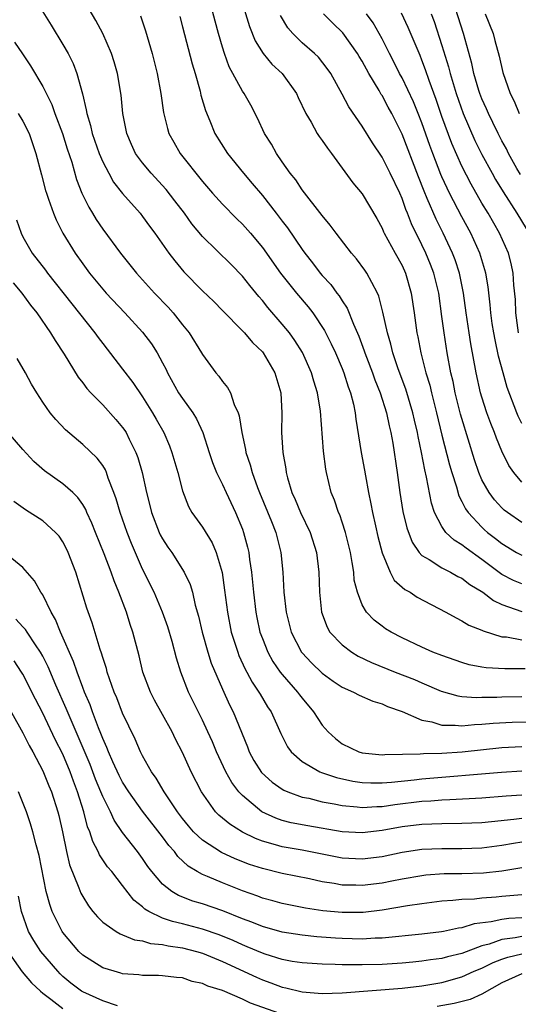
# Model space of a CAD drawing. Units: inches. Extents: x 2577000 to 2580000, y 1494000 to 1497000.
# Drawn here: x 2578679 to 2578729, y 1494422 to 1494520 of the extents above; entities that cross this region are included whole.
import ezdxf

# ---------------------------------------------------------------- set-up
doc = ezdxf.new("R2010")
doc.units = ezdxf.units.IN
doc.header["$MEASUREMENT"] = 0
doc.layers.add('LD25771494_2ft', color=182, linetype='Continuous')

msp = doc.modelspace()

# ---------------------------------------------------------------- linework, layer by layer
at = {"layer": 'LD25771494_2ft'}
for points, elevation in [([(2578729.338, 1494455.338), (2578727.313, 1494455.313), (2578725.426, 1494455.426), (2578725, 1494455.493), (2578723.74, 1494455.74), (2578723, 1494455.946), (2578721, 1494456.658), (2578720.085, 1494457), (2578719, 1494457.484), (2578717, 1494458.433), (2578715.897, 1494459), (2578715.346, 1494459.346), (2578715, 1494459.593), (2578714.209, 1494460.208), (2578713.44, 1494461), (2578713, 1494461.74), (2578712.526, 1494463), (2578712.219, 1494464.219), (2578712.156, 1494465), (2578712.016, 1494465.984), (2578711.822, 1494467), (2578711.326, 1494469), (2578711, 1494470.032), (2578710.753, 1494470.753), (2578710.637, 1494471), (2578710.237, 1494472.237), (2578709.902, 1494473), (2578709.422, 1494475), (2578709.35, 1494475.35), (2578709.14, 1494477.14), (2578708.83, 1494481.17), (2578708.543, 1494483), (2578708.159, 1494484.159), (2578707.936, 1494485), (2578707.022, 1494487.022), (2578706.251, 1494488.25), (2578705.711, 1494489), (2578705, 1494489.893), (2578703.55, 1494491.55), (2578703, 1494492.239), (2578702.636, 1494492.636), (2578701.742, 1494493.742), (2578701, 1494494.69), (2578699.86, 1494495.86), (2578697, 1494498.677), (2578695.949, 1494499.949), (2578695.183, 1494501), (2578694.24, 1494502.239), (2578693.361, 1494503.361), (2578691.864, 1494505), (2578691, 1494506.044), (2578690.296, 1494507), (2578689.887, 1494507.887), (2578689.409, 1494509), (2578689.032, 1494511), (2578688.847, 1494512.847), (2578688.476, 1494515), (2578688.159, 1494516.159), (2578687.883, 1494517), (2578687.014, 1494519.014), (2578686.323, 1494520.323), (2578683.577, 1494525)], 9656), ([(2578728.867, 1494504.867), (2578728.517, 1494505.484), (2578727.683, 1494507), (2578727.464, 1494507.464), (2578727, 1494508.272), (2578726.625, 1494509), (2578726.105, 1494510.106), (2578725.651, 1494511), (2578725.466, 1494511.466), (2578725, 1494512.471), (2578724.798, 1494513), (2578724.704, 1494513.297), (2578724.204, 1494515), (2578723.999, 1494515.999), (2578723.149, 1494519), (2578721.27, 1494525)], 9636), ([(2578700.32, 1494524.32), (2578701.729, 1494519.729), (2578702.29, 1494518.29), (2578703.073, 1494517), (2578703.948, 1494515.948), (2578704.975, 1494515), (2578706.407, 1494513), (2578706.584, 1494512.584), (2578707.347, 1494511), (2578707.879, 1494510.121), (2578708.501, 1494509), (2578708.695, 1494508.695), (2578709, 1494508.3), (2578709.528, 1494507.528), (2578709.933, 1494507), (2578712.058, 1494504.058), (2578713, 1494502.937), (2578714.471, 1494500.471), (2578715, 1494499.506), (2578715.143, 1494499.143), (2578715.215, 1494499), (2578716.305, 1494497), (2578717, 1494495.758), (2578717.345, 1494495), (2578717.928, 1494493), (2578718.223, 1494491), (2578718.496, 1494489), (2578718.591, 1494488.591), (2578718.891, 1494487), (2578719.397, 1494485), (2578719.772, 1494483.772), (2578719.949, 1494483), (2578720.46, 1494481), (2578721, 1494478.751), (2578721.758, 1494475.759), (2578721.975, 1494475), (2578722.444, 1494473.555), (2578722.683, 1494472.683), (2578723, 1494472.101), (2578723.362, 1494471.363), (2578723.628, 1494471), (2578725, 1494469.531), (2578725.272, 1494469.272), (2578725.578, 1494469), (2578726.38, 1494468.38), (2578727, 1494467.876), (2578728.487, 1494467), (2578729, 1494466.726)], 9648), ([(2578729, 1494463.838), (2578728.186, 1494464.186), (2578727, 1494464.797), (2578726.874, 1494464.874), (2578725, 1494466.289), (2578723.414, 1494467.414), (2578723, 1494467.757), (2578722.216, 1494468.216), (2578721.406, 1494469), (2578721, 1494469.58), (2578720.26, 1494471), (2578719.942, 1494471.942), (2578719.468, 1494474.532), (2578719.282, 1494475.282), (2578718.966, 1494477), (2578718.61, 1494478.61), (2578718.55, 1494479), (2578718.252, 1494480.252), (2578718.097, 1494481), (2578717.377, 1494483.377), (2578716.613, 1494485.386), (2578716.073, 1494487), (2578715.877, 1494487.877), (2578715.533, 1494489), (2578715.075, 1494491.075), (2578714.682, 1494492.682), (2578714.538, 1494493), (2578713.961, 1494494.039), (2578713.483, 1494495), (2578713.287, 1494495.287), (2578712.421, 1494496.421), (2578711.921, 1494497), (2578710.395, 1494499), (2578709.813, 1494499.812), (2578709, 1494500.777), (2578707, 1494503.353), (2578706.353, 1494504.353), (2578705.804, 1494505), (2578705, 1494506.139), (2578704.421, 1494507), (2578703.909, 1494507.909), (2578703.218, 1494509), (2578702.52, 1494510.52), (2578701.835, 1494511.835), (2578701.179, 1494513), (2578701, 1494513.249), (2578699.684, 1494515.684), (2578699.2, 1494517), (2578699, 1494517.646), (2578698.608, 1494519), (2578698.264, 1494520.264), (2578697.745, 1494522.255)], 9650), ([(2578681, 1494521.2), (2578681.849, 1494519.849), (2578683, 1494517.915), (2578683.523, 1494517), (2578684.024, 1494516.024), (2578684.413, 1494515), (2578684.963, 1494512.962), (2578685.356, 1494511.356), (2578685.4, 1494511), (2578685.793, 1494509.793), (2578685.96, 1494509), (2578686.651, 1494507), (2578687, 1494506.16), (2578687.599, 1494505), (2578688.098, 1494504.098), (2578689, 1494502.976), (2578690.748, 1494501), (2578691, 1494500.681), (2578691.702, 1494499.701), (2578692.227, 1494499), (2578693.639, 1494497), (2578694.225, 1494496.225), (2578695.129, 1494495.129), (2578697, 1494493.211), (2578698.134, 1494492.135), (2578699, 1494491.263), (2578701, 1494489.215), (2578701.199, 1494489), (2578702.023, 1494488.023), (2578703, 1494487.096), (2578703.078, 1494487), (2578704.267, 1494485), (2578704.845, 1494483), (2578704.942, 1494480.942), (2578704.932, 1494479), (2578705.069, 1494477), (2578705.357, 1494475.358), (2578705.389, 1494475), (2578705.512, 1494474.488), (2578705.95, 1494473), (2578706.284, 1494472.284), (2578706.827, 1494471), (2578707.808, 1494469), (2578708.415, 1494467), (2578708.646, 1494465), (2578708.714, 1494463), (2578708.921, 1494461), (2578709.496, 1494459.496), (2578709.78, 1494459), (2578711, 1494457.718), (2578711.96, 1494457), (2578712.601, 1494456.601), (2578713.953, 1494455.952), (2578716.318, 1494455), (2578718.251, 1494454.25), (2578719, 1494453.905), (2578720.93, 1494453.07), (2578722.607, 1494452.607), (2578723, 1494452.562), (2578724.465, 1494452.465), (2578725, 1494452.488), (2578726.494, 1494452.494), (2578727, 1494452.523), (2578729, 1494452.559)], 9658), ([(2578690.778, 1494520.778), (2578691.293, 1494519.293), (2578691.963, 1494517), (2578692.47, 1494515), (2578692.838, 1494513), (2578693.091, 1494511.091), (2578693.484, 1494509.485), (2578693.636, 1494509), (2578694.118, 1494508.118), (2578694.777, 1494507), (2578697, 1494504.175), (2578698.011, 1494503), (2578699, 1494501.895), (2578700.447, 1494500.447), (2578701, 1494499.918), (2578701.806, 1494499), (2578703, 1494497.565), (2578704.82, 1494495), (2578706.414, 1494493), (2578707.6, 1494491.6), (2578708.051, 1494491), (2578709.227, 1494489.227), (2578709.904, 1494487.904), (2578710.319, 1494487), (2578711, 1494485.425), (2578711.17, 1494485), (2578711.606, 1494483.606), (2578711.842, 1494483), (2578712.131, 1494481.869), (2578712.299, 1494481), (2578712.361, 1494480.361), (2578712.9, 1494477), (2578713.238, 1494475.238), (2578713.326, 1494474.674), (2578713.635, 1494473), (2578713.878, 1494471.878), (2578714.033, 1494471), (2578714.33, 1494469.67), (2578714.585, 1494468.585), (2578715, 1494466.941), (2578715.798, 1494465), (2578716.224, 1494464.224), (2578717.289, 1494463.288), (2578717.812, 1494463), (2578718.525, 1494462.525), (2578721.4, 1494461), (2578722.426, 1494460.427), (2578723, 1494460.153), (2578723.702, 1494459.701), (2578725, 1494459.19), (2578725.118, 1494459.118), (2578727, 1494458.547), (2578727.482, 1494458.517), (2578729, 1494458.226)], 9654), ([(2578694.715, 1494520.715), (2578695, 1494519.674), (2578695.963, 1494515.964), (2578696.258, 1494515), (2578696.764, 1494513.236), (2578696.847, 1494512.847), (2578697.288, 1494511.288), (2578697.724, 1494510.277), (2578698.236, 1494509), (2578699.498, 1494507), (2578701.118, 1494505), (2578701.991, 1494503.991), (2578703, 1494502.785), (2578704.402, 1494501), (2578705, 1494500.197), (2578705.525, 1494499.525), (2578707, 1494497.35), (2578707.255, 1494497), (2578708.032, 1494496.032), (2578708.807, 1494495), (2578709, 1494494.769), (2578709.852, 1494493.852), (2578710.47, 1494493), (2578710.707, 1494492.707), (2578711, 1494492.209), (2578711.489, 1494491.489), (2578712.123, 1494489.877), (2578712.672, 1494488.672), (2578713.218, 1494487.218), (2578713.28, 1494487), (2578713.444, 1494486.556), (2578714.031, 1494485), (2578714.279, 1494484.28), (2578714.813, 1494483), (2578715.454, 1494481), (2578715.7, 1494479.7), (2578715.875, 1494479), (2578716.066, 1494477.934), (2578716.508, 1494475), (2578716.784, 1494473), (2578717.096, 1494471.096), (2578717.477, 1494469.476), (2578718.011, 1494468.011), (2578718.718, 1494467), (2578719, 1494466.696), (2578719.714, 1494466.286), (2578721, 1494465.44), (2578721.87, 1494465), (2578722.598, 1494464.597), (2578723, 1494464.412), (2578723.789, 1494463.789), (2578725.105, 1494463), (2578726.172, 1494462.172), (2578727, 1494461.79), (2578729, 1494461.067)], 9652), ([(2578729, 1494470.01), (2578727.562, 1494471), (2578727.246, 1494471.246), (2578727, 1494471.476), (2578726.27, 1494472.27), (2578725.717, 1494473), (2578725, 1494474.273), (2578724.686, 1494475), (2578724.27, 1494476.27), (2578723, 1494480.405), (2578722.869, 1494480.869), (2578722.339, 1494483), (2578722.116, 1494484.116), (2578721.905, 1494485), (2578721.529, 1494487), (2578721.21, 1494489), (2578721, 1494490.643), (2578720.673, 1494493), (2578720.183, 1494495), (2578719.855, 1494495.855), (2578719.384, 1494497), (2578719, 1494497.82), (2578717.948, 1494499.948), (2578717.554, 1494501), (2578717.385, 1494501.385), (2578717, 1494502.473), (2578716.765, 1494503), (2578715.81, 1494505), (2578715, 1494506.627), (2578714.043, 1494508.044), (2578713, 1494509.73), (2578711.666, 1494511.666), (2578711, 1494512.949), (2578709.86, 1494515), (2578709.502, 1494515.502), (2578708.627, 1494516.627), (2578708.23, 1494517), (2578707, 1494518.064), (2578706.068, 1494519), (2578705.568, 1494519.568), (2578704.816, 1494520.816)], 9646), ([(2578729, 1494474.041), (2578728.19, 1494475), (2578727.699, 1494475.699), (2578727, 1494477.148), (2578726.46, 1494478.46), (2578726.27, 1494479), (2578725.902, 1494479.903), (2578725.5, 1494481), (2578725, 1494482.552), (2578724.873, 1494483), (2578724.433, 1494485), (2578723.892, 1494487.892), (2578723.715, 1494489), (2578723.416, 1494491), (2578723.156, 1494493), (2578722.759, 1494495), (2578722.327, 1494496.327), (2578722.065, 1494497), (2578721.125, 1494499), (2578720.415, 1494500.415), (2578719.535, 1494502.466), (2578719.203, 1494503.203), (2578718.638, 1494504.638), (2578717, 1494508.935), (2578715.968, 1494511), (2578715.619, 1494511.619), (2578715, 1494512.788), (2578714.912, 1494512.912), (2578714.695, 1494513.305), (2578713.664, 1494515), (2578713, 1494516.242), (2578712.71, 1494516.71), (2578712.549, 1494517), (2578711.071, 1494519.071), (2578710.055, 1494520.055), (2578709.113, 1494521)], 9644), ([(2578729, 1494479.925), (2578728.648, 1494480.648), (2578728.502, 1494481), (2578727.54, 1494483.539), (2578727.125, 1494485), (2578726.676, 1494486.676), (2578726.318, 1494488.318), (2578726.192, 1494489), (2578726.042, 1494489.958), (2578725.887, 1494491), (2578725.823, 1494491.823), (2578725.619, 1494493.619), (2578725.393, 1494495), (2578725.313, 1494495.313), (2578724.794, 1494497), (2578723.887, 1494499), (2578723, 1494500.635), (2578721.77, 1494503), (2578721.51, 1494503.51), (2578721, 1494504.652), (2578720.894, 1494504.894), (2578720.089, 1494507), (2578719.795, 1494507.795), (2578719, 1494510.063), (2578718.629, 1494511), (2578718.153, 1494512.153), (2578717, 1494514.559), (2578716.75, 1494515), (2578716.179, 1494516.179), (2578715.734, 1494517), (2578715, 1494518.472), (2578714.097, 1494520.097), (2578713.454, 1494521)], 9642), ([(2578728.689, 1494489), (2578728.409, 1494491), (2578728.356, 1494492.356), (2578728.218, 1494493.782), (2578728.154, 1494495), (2578727.954, 1494495.954), (2578727.665, 1494497), (2578726.759, 1494499), (2578725.619, 1494501), (2578725, 1494502.023), (2578723.915, 1494503.915), (2578723, 1494505.707), (2578721.998, 1494507.998), (2578721, 1494510.702), (2578720.406, 1494512.406), (2578719.704, 1494514.296), (2578719.357, 1494515.357), (2578719, 1494516.356), (2578718.816, 1494516.817), (2578717.626, 1494519.626), (2578716.951, 1494521.049)], 9640), ([(2578719.912, 1494521), (2578720.211, 1494520.211), (2578721, 1494517.807), (2578721.66, 1494515.66), (2578721.82, 1494515), (2578722.428, 1494513), (2578723.14, 1494511), (2578724.304, 1494508.304), (2578725, 1494506.894), (2578726.025, 1494505), (2578726.378, 1494504.378), (2578727.13, 1494503.13), (2578728.512, 1494501), (2578729.453, 1494499.453)], 9638), ([(2578725.333, 1494521), (2578726.121, 1494519), (2578726.317, 1494518.317), (2578726.732, 1494516.732), (2578727.091, 1494515.09), (2578727.849, 1494513), (2578728.24, 1494512.24), (2578728.738, 1494511)], 9634), ([(2578678.156, 1494518.156), (2578678.97, 1494516.97), (2578679.769, 1494515.769), (2578681, 1494513.696), (2578681.903, 1494511.903), (2578682.215, 1494511), (2578682.982, 1494509), (2578683.446, 1494507.446), (2578683.891, 1494506.109), (2578684.379, 1494504.379), (2578684.922, 1494503), (2578685.6, 1494501.6), (2578685.981, 1494501), (2578686.358, 1494500.358), (2578687, 1494499.412), (2578688.797, 1494497), (2578690.392, 1494495), (2578692.199, 1494493), (2578693.566, 1494491.566), (2578694.063, 1494491), (2578695, 1494489.81), (2578695.661, 1494489), (2578696.912, 1494487), (2578697, 1494486.837), (2578698.355, 1494485), (2578698.655, 1494484.655), (2578699, 1494484.137), (2578699.524, 1494483.523), (2578699.802, 1494483), (2578700.175, 1494481.824), (2578700.573, 1494481), (2578700.686, 1494480.685), (2578700.929, 1494479), (2578701.312, 1494477.312), (2578701.354, 1494477), (2578701.78, 1494475.78), (2578701.971, 1494475), (2578702.51, 1494473.49), (2578702.702, 1494473), (2578703.911, 1494470.089), (2578704.343, 1494469), (2578704.855, 1494467), (2578705.044, 1494465), (2578705.163, 1494463), (2578705.378, 1494461), (2578705.89, 1494459), (2578706.932, 1494457), (2578707, 1494456.912), (2578707.928, 1494455.928), (2578709, 1494454.889), (2578710.098, 1494454.098), (2578711, 1494453.489), (2578712.139, 1494453), (2578712.694, 1494452.694), (2578714.072, 1494452.073), (2578715, 1494451.811), (2578715.543, 1494451.543), (2578717, 1494451.046), (2578719, 1494450.172), (2578720.001, 1494449.999), (2578721, 1494449.687), (2578722.315, 1494449.685), (2578723, 1494449.615), (2578724.261, 1494449.739), (2578725, 1494449.77), (2578726.121, 1494449.879), (2578728.022, 1494449.978), (2578730.022, 1494450.022)], 9660), ([(2578678.515, 1494511), (2578679, 1494510.213), (2578679.62, 1494509), (2578680.312, 1494507), (2578680.856, 1494504.856), (2578681.271, 1494503.271), (2578681.36, 1494503), (2578681.585, 1494502.415), (2578682.054, 1494501), (2578682.328, 1494500.328), (2578683.018, 1494499), (2578684.241, 1494497), (2578685, 1494495.919), (2578685.679, 1494495), (2578687, 1494493.397), (2578687.352, 1494493), (2578689.228, 1494491), (2578691, 1494489.081), (2578691.893, 1494487.893), (2578692.461, 1494487), (2578693, 1494486.011), (2578693.345, 1494485.345), (2578693.498, 1494485), (2578694.611, 1494483), (2578695, 1494482.412), (2578696.027, 1494481), (2578696.395, 1494480.395), (2578697.021, 1494479.021), (2578697.662, 1494477), (2578698.008, 1494476.009), (2578698.412, 1494475), (2578699, 1494473.796), (2578699.358, 1494473), (2578700.302, 1494471), (2578701, 1494469.33), (2578701.123, 1494469), (2578701.514, 1494467.514), (2578701.633, 1494467), (2578701.714, 1494466.285), (2578701.911, 1494465), (2578702.024, 1494464.024), (2578702.112, 1494463), (2578702.347, 1494461), (2578702.456, 1494460.456), (2578702.761, 1494459), (2578703, 1494458.349), (2578703.542, 1494457), (2578704.062, 1494456.062), (2578704.801, 1494455), (2578705, 1494454.74), (2578706.534, 1494453), (2578706.725, 1494452.724), (2578707, 1494452.368), (2578708.139, 1494451), (2578709, 1494449.669), (2578709.6, 1494449), (2578710.327, 1494448.327), (2578711, 1494447.821), (2578712.678, 1494447), (2578713, 1494446.902), (2578715, 1494446.709), (2578715.265, 1494446.735), (2578718.81, 1494446.81), (2578719.152, 1494446.848), (2578721, 1494446.885), (2578723.015, 1494447.015), (2578727, 1494447.432), (2578729, 1494447.555)], 9662), ([(2578678.35, 1494500.35), (2578678.818, 1494499), (2578679, 1494498.647), (2578679.948, 1494497), (2578681.284, 1494495.284), (2578681.484, 1494495), (2578683.899, 1494491.899), (2578686.217, 1494489), (2578686.536, 1494488.536), (2578687, 1494487.924), (2578689, 1494485.365), (2578690.02, 1494484.02), (2578691, 1494482.59), (2578692, 1494481), (2578692.369, 1494480.369), (2578693.118, 1494479), (2578693.68, 1494477.68), (2578693.929, 1494477), (2578694.522, 1494475), (2578695, 1494473.164), (2578695.586, 1494471.586), (2578695.936, 1494471), (2578697, 1494469.52), (2578697.969, 1494467.969), (2578698.375, 1494467), (2578698.968, 1494464.969), (2578699.222, 1494463.222), (2578699.498, 1494461), (2578699.883, 1494459), (2578700.532, 1494457), (2578700.66, 1494456.66), (2578701.291, 1494455.291), (2578701.455, 1494455), (2578701.976, 1494453.975), (2578702.651, 1494453), (2578702.77, 1494452.77), (2578703.522, 1494451.522), (2578703.897, 1494451), (2578704.847, 1494448.847), (2578705.517, 1494447.516), (2578705.894, 1494447), (2578707, 1494446.039), (2578708.765, 1494445), (2578708.928, 1494444.928), (2578710.429, 1494444.429), (2578712.069, 1494444.069), (2578713, 1494443.937), (2578713.889, 1494443.889), (2578715, 1494443.888), (2578715.961, 1494443.961), (2578718.208, 1494444.208), (2578719, 1494444.311), (2578726.973, 1494444.974), (2578729, 1494445.104)], 9664), ([(2578678.011, 1494494.011), (2578678.887, 1494493), (2578679.778, 1494491.778), (2578680.396, 1494491), (2578681.772, 1494489), (2578682.223, 1494488.223), (2578683.131, 1494486.869), (2578684.552, 1494484.552), (2578685, 1494483.987), (2578685.418, 1494483.418), (2578685.798, 1494483), (2578687, 1494481.797), (2578688.33, 1494480.33), (2578689, 1494479.52), (2578689.214, 1494479.214), (2578689.341, 1494479), (2578689.647, 1494478.353), (2578690.335, 1494477), (2578690.516, 1494476.516), (2578690.949, 1494475), (2578691.374, 1494473), (2578691.714, 1494471.715), (2578691.884, 1494471), (2578692.669, 1494469), (2578692.772, 1494468.772), (2578693, 1494468.347), (2578693.532, 1494467.533), (2578693.913, 1494467), (2578695.181, 1494465), (2578695.773, 1494463.773), (2578695.99, 1494463), (2578696.28, 1494461.72), (2578696.61, 1494460.61), (2578696.969, 1494459), (2578697.53, 1494457), (2578697.887, 1494455.887), (2578699, 1494453.283), (2578699.721, 1494451.721), (2578700.082, 1494451), (2578701.503, 1494447.504), (2578701.688, 1494447), (2578702.146, 1494446.146), (2578702.919, 1494444.919), (2578703.973, 1494443.973), (2578705, 1494443.259), (2578705.161, 1494443.161), (2578705.546, 1494443), (2578707, 1494442.472), (2578707.656, 1494442.344), (2578709, 1494442.006), (2578710.205, 1494441.795), (2578711, 1494441.627), (2578712.496, 1494441.504), (2578713, 1494441.436), (2578714.46, 1494441.54), (2578715, 1494441.539), (2578716.269, 1494441.731), (2578719, 1494442.055), (2578719.9, 1494442.099), (2578721, 1494442.197), (2578721.788, 1494442.212), (2578725, 1494442.384), (2578727.422, 1494442.578), (2578729, 1494442.681)], 9666), ([(2578729, 1494440.325), (2578728.218, 1494440.218), (2578725.981, 1494439.981), (2578725, 1494439.893), (2578723, 1494439.818), (2578721, 1494439.801), (2578719, 1494439.72), (2578717, 1494439.477), (2578715, 1494439.117), (2578713, 1494438.882), (2578711.004, 1494438.995), (2578707.572, 1494439.572), (2578705.885, 1494439.886), (2578705, 1494440.112), (2578704.342, 1494440.342), (2578702.958, 1494441), (2578701, 1494442.611), (2578700.638, 1494443), (2578699.926, 1494443.926), (2578699.335, 1494445), (2578698.415, 1494447), (2578698.001, 1494448.001), (2578697.551, 1494449), (2578697, 1494450.172), (2578695.608, 1494453), (2578694.823, 1494455), (2578694.384, 1494456.384), (2578693.949, 1494458.051), (2578693.526, 1494459.527), (2578693.004, 1494461.004), (2578692.144, 1494463), (2578691, 1494465.323), (2578689.88, 1494467.88), (2578689.436, 1494469), (2578688.739, 1494471), (2578688.36, 1494472.36), (2578688.126, 1494473), (2578687.546, 1494474.454), (2578687.375, 1494475), (2578687.268, 1494475.268), (2578687, 1494475.702), (2578686.46, 1494476.459), (2578685, 1494477.826), (2578683.276, 1494479.276), (2578682.307, 1494480.307), (2578681.746, 1494481), (2578681, 1494482.055), (2578680.383, 1494483), (2578679.86, 1494483.86), (2578679.25, 1494485), (2578678.426, 1494486.426)], 9668), ([(2578729, 1494437.941), (2578728.176, 1494437.825), (2578727, 1494437.618), (2578725, 1494437.358), (2578723, 1494437.284), (2578721, 1494437.29), (2578719, 1494437.201), (2578717, 1494436.896), (2578715, 1494436.481), (2578713, 1494436.243), (2578711, 1494436.354), (2578707, 1494437.144), (2578705, 1494437.476), (2578704.304, 1494437.696), (2578703, 1494438.04), (2578702.3, 1494438.3), (2578701, 1494438.959), (2578699.736, 1494439.736), (2578698.653, 1494440.653), (2578698.321, 1494441), (2578696.904, 1494443), (2578695.876, 1494445), (2578695, 1494446.922), (2578694.283, 1494448.283), (2578693.955, 1494449), (2578693, 1494450.759), (2578692.192, 1494452.192), (2578691.776, 1494453), (2578691.03, 1494455), (2578690.641, 1494456.641), (2578690.028, 1494459), (2578689.757, 1494459.757), (2578689.38, 1494461), (2578688.628, 1494463), (2578688.137, 1494464.137), (2578687.85, 1494465), (2578687.132, 1494466.868), (2578686.269, 1494469), (2578685.917, 1494469.917), (2578685.414, 1494471), (2578685.299, 1494471.3), (2578685, 1494471.797), (2578684.512, 1494472.512), (2578683.992, 1494473), (2578683, 1494473.882), (2578681.172, 1494475.172), (2578680.111, 1494476.111), (2578679, 1494477.299), (2578677.534, 1494479)], 9670), ([(2578729, 1494435.383), (2578727, 1494435.057), (2578725.151, 1494434.849), (2578723, 1494434.785), (2578721.231, 1494434.769), (2578719.372, 1494434.628), (2578719, 1494434.586), (2578717, 1494434.231), (2578715.978, 1494434.022), (2578715, 1494433.847), (2578713, 1494433.615), (2578712.356, 1494433.644), (2578711, 1494433.654), (2578710.19, 1494433.81), (2578709, 1494433.981), (2578707.727, 1494434.274), (2578705, 1494434.821), (2578703, 1494435.299), (2578701.717, 1494435.717), (2578700.281, 1494436.281), (2578698.917, 1494436.917), (2578697, 1494438.151), (2578696.117, 1494439), (2578695.6, 1494439.6), (2578695, 1494440.334), (2578694.498, 1494441), (2578693.155, 1494443), (2578692.363, 1494444.363), (2578691.885, 1494445), (2578691, 1494446.592), (2578690.795, 1494447), (2578690.266, 1494448.266), (2578689, 1494450.884), (2578688.403, 1494452.403), (2578688.147, 1494453), (2578687.673, 1494454.327), (2578687.455, 1494455), (2578687.368, 1494455.368), (2578687, 1494456.472), (2578686.886, 1494456.886), (2578686.744, 1494457.256), (2578685.93, 1494459.93), (2578685.396, 1494461.396), (2578684.299, 1494465), (2578683.543, 1494467), (2578683.372, 1494467.371), (2578683, 1494468.063), (2578682.624, 1494468.624), (2578682.286, 1494469), (2578681, 1494470.176), (2578679.267, 1494471.267), (2578678.102, 1494472.102)], 9672), ([(2578729, 1494432.654), (2578727, 1494432.492), (2578726.431, 1494432.431), (2578725, 1494432.335), (2578724.248, 1494432.247), (2578723, 1494432.199), (2578722.091, 1494432.091), (2578721, 1494432.03), (2578719, 1494431.776), (2578717.551, 1494431.551), (2578715, 1494431.123), (2578713.094, 1494430.906), (2578711, 1494430.891), (2578709.077, 1494431.077), (2578707.336, 1494431.336), (2578705, 1494431.797), (2578704.068, 1494432.068), (2578703, 1494432.348), (2578702.535, 1494432.535), (2578701, 1494433.069), (2578699, 1494433.862), (2578697.496, 1494434.504), (2578697, 1494434.701), (2578696.464, 1494435), (2578695.556, 1494435.556), (2578694.527, 1494436.527), (2578694.181, 1494437), (2578693.626, 1494437.625), (2578693, 1494438.479), (2578691, 1494441.072), (2578689.614, 1494443), (2578689, 1494443.95), (2578688.64, 1494444.64), (2578688.01, 1494445.99), (2578687.575, 1494447), (2578687.427, 1494447.427), (2578687, 1494448.346), (2578686.83, 1494448.83), (2578686.574, 1494449.426), (2578685.983, 1494451), (2578685.73, 1494451.73), (2578685.174, 1494453), (2578685, 1494453.455), (2578684.431, 1494455), (2578684.076, 1494456.076), (2578682.782, 1494459), (2578682.276, 1494460.276), (2578681.821, 1494461), (2578681, 1494462.74), (2578680.81, 1494463), (2578680.152, 1494464.152), (2578679, 1494465.469), (2578677.171, 1494467)], 9674), ([(2578729, 1494430.359), (2578727.709, 1494430.291), (2578727, 1494430.196), (2578725.946, 1494429.946), (2578724.24, 1494429.76), (2578723, 1494429.373), (2578722.668, 1494429.332), (2578721.165, 1494429), (2578720.963, 1494428.963), (2578719, 1494428.735), (2578715, 1494428.327), (2578714.318, 1494428.318), (2578713, 1494428.24), (2578711, 1494428.295), (2578710.328, 1494428.328), (2578708.472, 1494428.472), (2578707, 1494428.631), (2578705, 1494428.942), (2578703, 1494429.497), (2578701.933, 1494429.933), (2578701, 1494430.271), (2578699.051, 1494431.051), (2578697, 1494431.769), (2578696.044, 1494432.044), (2578694.602, 1494432.602), (2578693.94, 1494433), (2578693, 1494433.744), (2578691.926, 1494435), (2578691.525, 1494435.525), (2578691, 1494436.299), (2578690.483, 1494437), (2578689, 1494438.933), (2578688.154, 1494440.154), (2578687.773, 1494441), (2578687, 1494442.535), (2578686.82, 1494443), (2578686.278, 1494444.279), (2578685.729, 1494445.729), (2578685.142, 1494447.141), (2578683.829, 1494450.171), (2578683.352, 1494451.352), (2578682.304, 1494453.696), (2578681.533, 1494455.533), (2578681, 1494456.6), (2578680.78, 1494457), (2578680.27, 1494457.73), (2578679.437, 1494459), (2578679.273, 1494459.273), (2578679, 1494459.543), (2578678.302, 1494460.302)], 9676), ([(2578729, 1494428.487), (2578728.353, 1494428.353), (2578727, 1494428.187), (2578725.736, 1494427.736), (2578725, 1494427.551), (2578723, 1494426.802), (2578721.542, 1494426.457), (2578721, 1494426.3), (2578719.842, 1494426.158), (2578719, 1494426.011), (2578718.074, 1494425.926), (2578717, 1494425.805), (2578715, 1494425.672), (2578713, 1494425.641), (2578712.334, 1494425.666), (2578711, 1494425.664), (2578710.299, 1494425.701), (2578709, 1494425.708), (2578707, 1494425.839), (2578706.003, 1494425.997), (2578705, 1494426.184), (2578703.287, 1494426.713), (2578703, 1494426.81), (2578701.471, 1494427.471), (2578701, 1494427.651), (2578700.079, 1494428.079), (2578698.66, 1494428.66), (2578697, 1494429.239), (2578695, 1494429.757), (2578693.988, 1494429.988), (2578693, 1494430.338), (2578691.629, 1494431), (2578691.237, 1494431.238), (2578691, 1494431.468), (2578690.13, 1494432.13), (2578689, 1494433.599), (2578687.9, 1494435), (2578687.492, 1494435.492), (2578686.681, 1494436.681), (2578686.547, 1494437), (2578686, 1494438), (2578685.707, 1494439), (2578685.492, 1494439.492), (2578685.116, 1494441), (2578684.488, 1494443), (2578684.06, 1494444.06), (2578683.732, 1494445), (2578683, 1494446.759), (2578682.242, 1494448.242), (2578681, 1494450.88), (2578680.268, 1494452.268), (2578679, 1494454.781), (2578678.872, 1494455), (2578678.134, 1494456.134)], 9678), ([(2578676.713, 1494453), (2578679, 1494448.911), (2578679.646, 1494447.645), (2578680.012, 1494447), (2578681, 1494445.101), (2578681.596, 1494443.596), (2578681.86, 1494443), (2578682.51, 1494441), (2578682.613, 1494440.613), (2578682.973, 1494439), (2578683.374, 1494437), (2578683.675, 1494435.675), (2578684.624, 1494433.376), (2578684.825, 1494432.825), (2578685, 1494432.499), (2578685.577, 1494431.577), (2578686.026, 1494431), (2578686.467, 1494430.467), (2578687, 1494429.943), (2578688.339, 1494429), (2578688.758, 1494428.758), (2578689, 1494428.673), (2578690.171, 1494428.171), (2578691, 1494428.058), (2578691.798, 1494427.798), (2578693, 1494427.701), (2578693.566, 1494427.565), (2578695, 1494427.364), (2578696.386, 1494427), (2578697, 1494426.813), (2578699, 1494425.983), (2578702.398, 1494424.398), (2578703, 1494424.135), (2578703.845, 1494423.845), (2578705, 1494423.412), (2578705.348, 1494423.348), (2578707, 1494422.957), (2578709, 1494422.791), (2578711, 1494422.839), (2578717, 1494423.319), (2578719, 1494423.543), (2578721, 1494423.884), (2578723, 1494424.434), (2578724.243, 1494425), (2578725, 1494425.316), (2578726.128, 1494425.872), (2578727, 1494426.215), (2578727.589, 1494426.411), (2578729, 1494426.74)], 9680), ([(2578704.764, 1494420.764), (2578701.812, 1494421.812), (2578701, 1494422.217), (2578699, 1494423.094), (2578697.522, 1494423.521), (2578697, 1494423.79), (2578695.975, 1494423.975), (2578695, 1494424.337), (2578694.384, 1494424.384), (2578693, 1494424.559), (2578692.585, 1494424.585), (2578691, 1494424.571), (2578690.636, 1494424.637), (2578689, 1494424.755), (2578688.818, 1494424.818), (2578688.137, 1494425), (2578687, 1494425.359), (2578685, 1494426.629), (2578684.619, 1494427), (2578683, 1494428.908), (2578682.936, 1494429), (2578681.94, 1494431), (2578681.687, 1494431.687), (2578681.348, 1494433), (2578680.621, 1494436.621), (2578680.33, 1494437.67), (2578680.002, 1494439), (2578679.776, 1494439.776), (2578679.348, 1494441), (2578678.565, 1494443)], 9682), ([(2578688.469, 1494421.531), (2578687, 1494422.035), (2578685, 1494422.93), (2578684.89, 1494423), (2578683.82, 1494423.821), (2578683, 1494424.496), (2578682.736, 1494424.736), (2578682.491, 1494425), (2578680.806, 1494427), (2578680.083, 1494428.083), (2578679.576, 1494429), (2578678.876, 1494431), (2578678.546, 1494432.546)], 9684), ([(2578677.489, 1494427), (2578678.933, 1494424.933), (2578679.855, 1494423.855), (2578680.765, 1494423), (2578681, 1494422.8), (2578681.8, 1494422.2), (2578683, 1494421.261)], 9686), ([(2578729, 1494424.734), (2578727, 1494423.854), (2578725, 1494422.722), (2578723.816, 1494422.184), (2578722.235, 1494421.765), (2578720.525, 1494421.476)], 9682)]:
    msp.add_lwpolyline(points, dxfattribs=dict(at, elevation=elevation))

doc.saveas('drawing.dxf')
